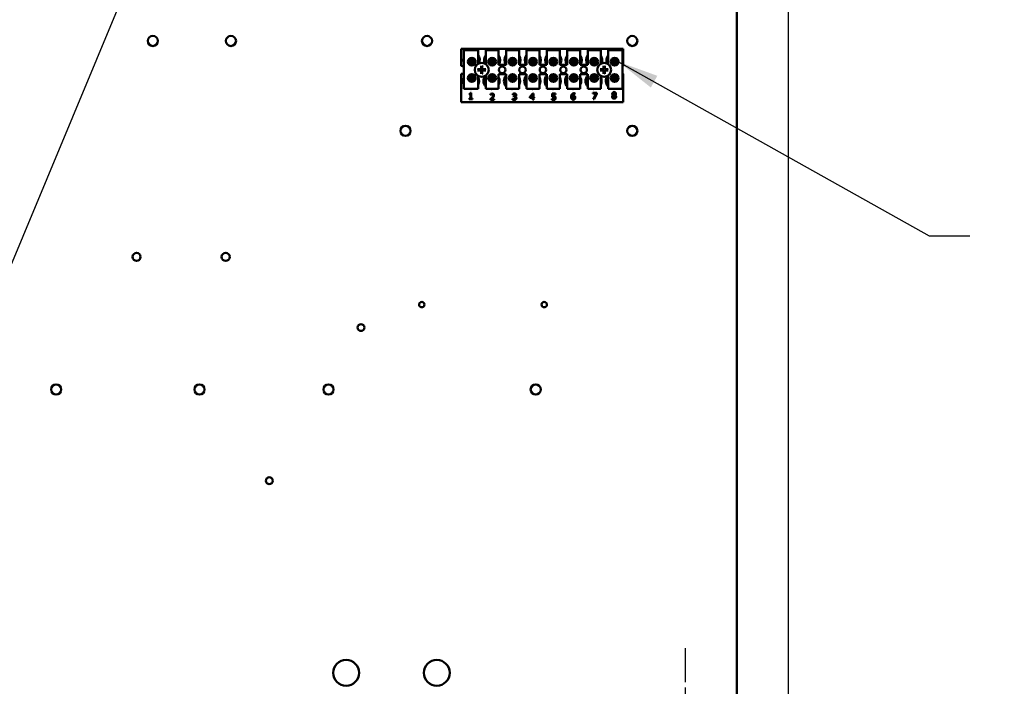
# Model space of a CAD drawing. Units: inches. Extents: x 4 to 172, y 2 to 134.
# Drawn here: x 75 to 94, y 57 to 69 of the extents above; entities that cross this region are included whole.
import ezdxf

# ---------------------------------------------------------------- set-up
doc = ezdxf.new("R2010")
doc.units = ezdxf.units.IN
doc.header["$LTSCALE"] = 8
doc.header["$MEASUREMENT"] = 0
doc.linetypes.add('CHAIN', pattern=[0.7087, 0.4724, -0.0591, 0.1181, -0.0591])
for name, color, linetype, lineweight in [('Center Mark (ANSI)', 7, 'Continuous', 25), ('Dimension (ANSI)', 7, 'Continuous', 25), ('Symbol (ANSI)', 7, 'Continuous', 25), ('Visible (ANSI)', 7, 'Continuous', 50)]:
    doc.layers.add(name, color=color, linetype=linetype, lineweight=lineweight)
doc.styles.add('Note Text (ANSI)', font='tahoma.ttf')
doc.dimstyles.new('Default (ANSI)', dxfattribs={"dimscale": 8, "dimtxt": 0.12, "dimasz": 0.098425, "dimexe": 0.125, "dimexo": 0.0625, "dimgap": 0.031496, "dimtad": 0, "dimtih": 1, "dimtoh": 1, "dimrnd": 1e-08, "dimzin": 0, "dimdsep": 46, "dimtxsty": 'Note Text (ANSI)', "dimcen": 0.09, "dimdle": 0.393701, "dimclrd": 256, "dimclre": 256, "dimclrt": 256, "dimadec": 0, "dimazin": 1, "dimtfac": 1, "dimtofl": 0, "dimtmove": 0, "dimatfit": 3, "dimfxl": 1, "dimtolj": 1, "dimtzin": 4, "dimlwd": -1, "dimlwe": -1, "dimarcsym": 0})
doc.dimstyles.new('Default (ANSI)$7', dxfattribs={"dimscale": 8, "dimtxt": 0.12, "dimasz": 0.098425, "dimexe": 0.125, "dimexo": 0.0625, "dimgap": 0.031496, "dimtad": 0, "dimtih": 1, "dimtoh": 1, "dimrnd": 1e-08, "dimzin": 0, "dimdsep": 46, "dimtxsty": 'Note Text (ANSI)', "dimcen": 0.09, "dimdle": 0.393701, "dimclrd": 256, "dimclre": 256, "dimclrt": 256, "dimadec": 0, "dimazin": 1, "dimtfac": 1, "dimtofl": 0, "dimtmove": 0, "dimatfit": 3, "dimfxl": 1, "dimtolj": 1, "dimtzin": 4, "dimlwd": -1, "dimlwe": -1, "dimarcsym": 0})

# ---------------------------------------------------------------- blocks, each defined once
blk = doc.blocks.new('*D41')
at = {"layer": 'Defpoints', "color": 0, "transparency": 16777216}
for p in [(90.057, 83.173), (43.867, 50.156), (90.057, 48.395)]:
    blk.add_point(p, dxfattribs=at)
at = {"layer": 'Dimension (ANSI)', "transparency": 16777216}
for p, q in [((43.867, 50.656), (43.867, 84.173)), ((90.057, 48.895), (90.057, 84.173)), ((44.654, 83.173), (59.44, 83.173)), ((89.269, 83.173), (63.147, 83.173))]:
    blk.add_line(p, q, dxfattribs=at)
for points in [[(44.654, 83.304), (44.654, 83.042), (43.867, 83.173)], [(89.269, 83.304), (89.269, 83.042), (90.057, 83.173)]]:
    blk.add_solid(points, dxfattribs=at)
at = {"layer": 'Dimension (ANSI)', "transparency": 16777216, "insert": (59.692, 83.673), "char_height": 0.96, "attachment_point": 1, "style": 'Note Text (ANSI)'}
blk.add_mtext('\\A1;46.19', dxfattribs=at)

msp = doc.modelspace()

# ---------------------------------------------------------------- linework, layer by layer
at = {"layer": 'Center Mark (ANSI)', "linetype": 'CHAIN', "ltscale": 0.173502}
msp.add_line((88.057, 57.252), (88.057, 54.752), dxfattribs=at)
at = {"layer": 'Visible (ANSI)'}
for p, q in [((89.057, 49.17), (89.057, 77.834)), ((83.736, 68.821), (86.861, 68.821)), ((83.736, 68.494), (83.736, 68.821)), ((83.783, 68.797), (84.063, 68.797)), ((83.783, 68.047), (83.783, 68.797)), ((84.063, 68.797), (84.063, 68.533)), ((84.207, 68.797), (84.457, 68.797)), ((84.207, 68.527), (84.207, 68.797)), ((84.457, 68.797), (84.457, 68.512)), ((84.601, 68.797), (84.851, 68.797)), ((84.601, 68.512), (84.601, 68.797)), ((84.851, 68.797), (84.851, 68.512)), ((84.995, 68.797), (85.245, 68.797)), ((84.995, 68.512), (84.995, 68.797)), ((85.245, 68.797), (85.245, 68.512)), ((85.389, 68.797), (85.639, 68.797)), ((85.389, 68.512), (85.389, 68.797)), ((85.639, 68.797), (85.639, 68.512)), ((85.783, 68.797), (86.033, 68.797)), ((85.783, 68.512), (85.783, 68.797)), ((86.033, 68.797), (86.033, 68.512)), ((86.177, 68.797), (86.427, 68.797)), ((86.177, 68.512), (86.177, 68.797)), ((86.427, 68.797), (86.427, 68.533)), ((86.571, 68.797), (86.851, 68.797)), ((86.571, 68.527), (86.571, 68.797)), ((86.851, 68.797), (86.851, 68.047)), ((86.861, 68.821), (86.861, 68.49)), ((83.886, 68.603), (83.886, 68.542)), ((83.933, 68.523), (83.933, 68.623)), ((83.943, 68.623), (83.943, 68.523)), ((83.99, 68.542), (83.99, 68.603)), ((84.28, 68.603), (84.28, 68.542)), ((84.327, 68.523), (84.327, 68.623)), ((84.337, 68.623), (84.337, 68.523)), ((84.384, 68.542), (84.384, 68.603)), ((84.457, 68.512), (84.601, 68.512)), ((84.674, 68.603), (84.674, 68.542)), ((84.721, 68.523), (84.721, 68.623)), ((84.731, 68.623), (84.731, 68.523)), ((84.778, 68.542), (84.778, 68.603)), ((84.851, 68.512), (84.995, 68.512)), ((85.068, 68.603), (85.068, 68.542)), ((85.115, 68.523), (85.115, 68.623)), ((85.125, 68.623), (85.125, 68.523)), ((85.172, 68.542), (85.172, 68.603)), ((85.245, 68.512), (85.389, 68.512)), ((85.462, 68.603), (85.462, 68.542)), ((85.509, 68.523), (85.509, 68.623)), ((85.519, 68.623), (85.519, 68.523)), ((85.566, 68.542), (85.566, 68.603)), ((85.639, 68.512), (85.783, 68.512)), ((85.856, 68.603), (85.856, 68.542)), ((85.903, 68.523), (85.903, 68.623)), ((85.913, 68.623), (85.913, 68.523)), ((85.96, 68.542), (85.96, 68.603)), ((86.033, 68.512), (86.177, 68.512)), ((86.25, 68.603), (86.25, 68.542)), ((86.297, 68.523), (86.297, 68.623)), ((86.307, 68.623), (86.307, 68.523)), ((86.354, 68.542), (86.354, 68.603)), ((86.644, 68.603), (86.644, 68.542)), ((86.691, 68.523), (86.691, 68.623)), ((86.701, 68.623), (86.701, 68.523)), ((86.748, 68.542), (86.748, 68.603)), ((83.736, 67.791), (83.736, 68.337)), ((83.886, 68.29), (83.886, 68.229)), ((83.933, 68.209), (83.933, 68.309)), ((83.943, 68.309), (83.943, 68.209)), ((83.99, 68.229), (83.99, 68.29)), ((84.063, 68.299), (84.063, 68.047)), ((84.207, 68.047), (84.207, 68.305)), ((84.28, 68.29), (84.28, 68.229)), ((84.327, 68.209), (84.327, 68.309)), ((84.337, 68.309), (84.337, 68.209)), ((84.384, 68.229), (84.384, 68.29)), ((84.457, 68.332), (84.457, 68.047)), ((84.601, 68.332), (84.457, 68.332)), ((84.601, 68.047), (84.601, 68.332)), ((84.674, 68.29), (84.674, 68.229)), ((84.721, 68.209), (84.721, 68.309)), ((84.731, 68.309), (84.731, 68.209)), ((84.778, 68.229), (84.778, 68.29)), ((84.851, 68.332), (84.851, 68.047)), ((84.995, 68.332), (84.851, 68.332)), ((84.995, 68.047), (84.995, 68.332)), ((85.068, 68.29), (85.068, 68.229)), ((85.115, 68.209), (85.115, 68.309)), ((85.125, 68.309), (85.125, 68.209)), ((85.172, 68.229), (85.172, 68.29)), ((85.245, 68.332), (85.245, 68.047)), ((85.389, 68.332), (85.245, 68.332)), ((85.389, 68.047), (85.389, 68.332)), ((85.462, 68.29), (85.462, 68.229)), ((85.509, 68.209), (85.509, 68.309)), ((85.519, 68.309), (85.519, 68.209)), ((85.566, 68.229), (85.566, 68.29)), ((85.639, 68.332), (85.639, 68.047)), ((85.783, 68.332), (85.639, 68.332)), ((85.783, 68.047), (85.783, 68.332)), ((85.856, 68.29), (85.856, 68.229)), ((85.903, 68.209), (85.903, 68.309)), ((85.913, 68.309), (85.913, 68.209)), ((85.96, 68.229), (85.96, 68.29)), ((86.033, 68.332), (86.033, 68.047)), ((86.177, 68.332), (86.033, 68.332)), ((86.177, 68.047), (86.177, 68.332)), ((86.25, 68.29), (86.25, 68.229)), ((86.297, 68.209), (86.297, 68.309)), ((86.307, 68.309), (86.307, 68.209)), ((86.354, 68.229), (86.354, 68.29)), ((86.427, 68.299), (86.427, 68.047)), ((86.571, 68.047), (86.571, 68.305)), ((86.644, 68.29), (86.644, 68.229)), ((86.691, 68.209), (86.691, 68.309)), ((86.701, 68.309), (86.701, 68.209)), ((86.748, 68.229), (86.748, 68.29)), ((86.861, 68.342), (86.861, 67.791)), ((84.063, 68.047), (83.783, 68.047)), ((83.89, 67.944), (83.89, 67.955)), ((83.912, 67.944), (83.89, 67.944)), ((83.912, 67.863), (83.912, 67.944)), ((83.915, 67.972), (83.928, 67.972)), ((83.928, 67.972), (83.928, 67.863)), ((84.457, 68.047), (84.207, 68.047)), ((84.301, 67.933), (84.301, 67.95)), ((84.302, 67.933), (84.301, 67.933)), ((84.851, 68.047), (84.601, 68.047)), ((84.729, 67.934), (84.729, 67.951)), ((84.73, 67.934), (84.729, 67.934)), ((84.751, 67.908), (84.756, 67.908)), ((84.751, 67.895), (84.751, 67.908)), ((84.757, 67.895), (84.751, 67.895)), ((84.775, 67.903), (84.775, 67.902)), ((85.245, 68.047), (84.995, 68.047)), ((85.062, 67.895), (85.116, 67.957)), ((85.062, 67.878), (85.062, 67.895)), ((85.115, 67.878), (85.062, 67.878)), ((85.115, 67.938), (85.075, 67.891)), ((85.075, 67.891), (85.115, 67.891)), ((85.115, 67.891), (85.115, 67.938)), ((85.115, 67.837), (85.115, 67.878)), ((85.116, 67.957), (85.131, 67.957)), ((85.131, 67.957), (85.131, 67.891)), ((85.131, 67.891), (85.145, 67.891)), ((85.145, 67.878), (85.131, 67.878)), ((85.131, 67.878), (85.131, 67.837)), ((85.145, 67.891), (85.145, 67.878)), ((85.639, 68.047), (85.389, 68.047)), ((85.491, 67.895), (85.491, 67.957)), ((85.491, 67.957), (85.557, 67.957)), ((85.557, 67.943), (85.507, 67.943)), ((85.507, 67.943), (85.507, 67.911)), ((85.557, 67.957), (85.557, 67.943)), ((86.033, 68.047), (85.783, 68.047)), ((85.925, 67.947), (85.924, 67.947)), ((85.925, 67.963), (85.925, 67.947)), ((86.427, 68.047), (86.177, 68.047)), ((86.276, 67.957), (86.276, 67.972)), ((86.276, 67.972), (86.352, 67.972)), ((86.338, 67.957), (86.276, 67.957)), ((86.283, 67.852), (86.338, 67.957)), ((86.352, 67.954), (86.3, 67.852)), ((86.352, 67.972), (86.352, 67.954)), ((86.851, 68.047), (86.571, 68.047)), ((86.668, 67.927), (86.668, 67.928)), ((86.705, 67.927), (86.705, 67.927)), ((86.861, 67.791), (83.736, 67.791)), ((83.89, 67.863), (83.912, 67.863)), ((83.89, 67.851), (83.89, 67.863)), ((83.949, 67.851), (83.89, 67.851)), ((83.928, 67.863), (83.949, 67.863)), ((83.949, 67.863), (83.949, 67.851)), ((84.298, 67.835), (84.298, 67.852)), ((84.372, 67.835), (84.298, 67.835)), ((84.313, 67.849), (84.372, 67.849)), ((84.372, 67.849), (84.372, 67.835)), ((84.726, 67.841), (84.726, 67.858)), ((84.726, 67.858), (84.727, 67.858)), ((85.131, 67.837), (85.115, 67.837)), ((85.486, 67.841), (85.486, 67.858)), ((85.486, 67.858), (85.488, 67.858)), ((86.3, 67.852), (86.283, 67.852))]:
    msp.add_line(p, q, dxfattribs=at)
for centre, radius in [((77.778, 68.974), 0.098), ((79.288, 68.974), 0.098), ((83.074, 68.974), 0.098), ((87.038, 68.974), 0.098), ((83.938, 68.573), 0.075), ((84.332, 68.573), 0.075), ((84.726, 68.573), 0.075), ((85.12, 68.573), 0.075), ((85.514, 68.573), 0.075), ((85.908, 68.573), 0.075), ((86.302, 68.573), 0.075), ((86.696, 68.573), 0.075), ((83.938, 68.573), 0.0605), ((84.13, 68.416), 0.135), ((84.332, 68.573), 0.0605), ((84.524, 68.416), 0.0625), ((84.726, 68.573), 0.0605), ((84.918, 68.416), 0.0625), ((85.12, 68.573), 0.0605), ((85.312, 68.416), 0.0625), ((85.514, 68.573), 0.0605), ((85.706, 68.416), 0.0625), ((85.908, 68.573), 0.0605), ((86.1, 68.416), 0.0625), ((86.302, 68.573), 0.0605), ((86.494, 68.416), 0.135), ((86.696, 68.573), 0.0605), ((83.938, 68.259), 0.075), ((83.938, 68.259), 0.0605), ((84.332, 68.259), 0.075), ((84.332, 68.259), 0.0605), ((84.726, 68.259), 0.075), ((84.726, 68.259), 0.0605), ((85.12, 68.259), 0.075), ((85.12, 68.259), 0.0605), ((85.514, 68.259), 0.075), ((85.514, 68.259), 0.0605), ((85.908, 68.259), 0.075), ((85.908, 68.259), 0.0605), ((86.302, 68.259), 0.075), ((86.302, 68.259), 0.0605), ((86.696, 68.259), 0.075), ((86.696, 68.259), 0.0605), ((82.658, 67.24), 0.098), ((87.038, 67.24), 0.098), ((77.466, 64.807), 0.078), ((79.186, 64.807), 0.078), ((82.973, 63.885), 0.052), ((85.337, 63.885), 0.052), ((81.799, 63.442), 0.065), ((75.912, 62.248), 0.098), ((78.68, 62.248), 0.098), ((81.172, 62.248), 0.098), ((85.172, 62.248), 0.098), ((80.029, 60.487), 0.065), ((81.512, 56.779), 0.25), ((83.262, 56.779), 0.25)]:
    msp.add_circle(centre, radius, dxfattribs=at)
for centre, radius, start, end in [((83.936, 68.603), 0.156, 167.6545, 192.3455), ((83.936, 68.603), 0.156, 336.7028, 35.4004), ((84.33, 68.603), 0.156, 141.7092, 204.6093), ((84.33, 68.603), 0.156, 324.5996, 35.4004), ((84.724, 68.603), 0.156, 141.7092, 215.6389), ((84.724, 68.603), 0.156, 324.5996, 35.4004), ((85.118, 68.603), 0.156, 141.7092, 215.6389), ((85.118, 68.603), 0.156, 324.5996, 35.4004), ((85.512, 68.603), 0.156, 141.7092, 215.6389), ((85.512, 68.603), 0.156, 324.5996, 35.4004), ((85.906, 68.603), 0.156, 141.7092, 215.6389), ((85.906, 68.603), 0.156, 324.5996, 35.4004), ((86.3, 68.603), 0.156, 141.7092, 215.6389), ((86.3, 68.603), 0.156, 336.7028, 35.4004), ((86.694, 68.603), 0.156, 141.7092, 204.6093), ((83.736, 68.416), 0.0785, 52.8859, 90), ((83.938, 68.573), 0.05, 95.4833, 264.5167), ((83.938, 68.573), 0.05, 84.5167, 95.4833), ((83.938, 68.573), 0.05, 264.5167, 275.4833), ((83.938, 68.573), 0.05, 275.4833, 84.5167), ((84.13, 68.416), 0.0512, 82.3836, 97.6164), ((84.332, 68.573), 0.05, 95.4833, 264.5167), ((84.332, 68.573), 0.05, 84.5167, 95.4833), ((84.332, 68.573), 0.05, 264.5167, 275.4833), ((84.332, 68.573), 0.05, 275.4833, 84.5167), ((84.726, 68.573), 0.05, 95.4833, 264.5167), ((84.726, 68.573), 0.05, 84.5167, 95.4833), ((84.726, 68.573), 0.05, 264.5167, 275.4833), ((84.726, 68.573), 0.05, 275.4833, 84.5167), ((85.12, 68.573), 0.05, 95.4833, 264.5167), ((85.12, 68.573), 0.05, 84.5167, 95.4833), ((85.12, 68.573), 0.05, 264.5167, 275.4833), ((85.12, 68.573), 0.05, 275.4833, 84.5167), ((85.514, 68.573), 0.05, 95.4833, 264.5167), ((85.514, 68.573), 0.05, 84.5167, 95.4833), ((85.514, 68.573), 0.05, 264.5167, 275.4833), ((85.514, 68.573), 0.05, 275.4833, 84.5167), ((85.908, 68.573), 0.05, 95.4833, 264.5167), ((85.908, 68.573), 0.05, 84.5167, 95.4833), ((85.908, 68.573), 0.05, 264.5167, 275.4833), ((85.908, 68.573), 0.05, 275.4833, 84.5167), ((86.302, 68.573), 0.05, 95.4833, 264.5167), ((86.302, 68.573), 0.05, 84.5167, 95.4833), ((86.302, 68.573), 0.05, 264.5167, 275.4833), ((86.302, 68.573), 0.05, 275.4833, 84.5167), ((86.494, 68.416), 0.0512, 82.3836, 97.6164), ((86.696, 68.573), 0.05, 95.4833, 264.5167), ((86.696, 68.573), 0.05, 84.5167, 95.4833), ((86.696, 68.573), 0.05, 264.5167, 275.4833), ((86.696, 68.573), 0.05, 275.4833, 84.5167), ((86.888, 68.416), 0.0785, 110.1195, 117.8237), ((83.736, 68.416), 0.0785, 270, 307.1141), ((83.926, 68.201), 0.156, 155.9059, 204.0941), ((83.938, 68.259), 0.05, 95.4833, 264.5167), ((83.938, 68.259), 0.05, 84.5167, 95.4833), ((83.938, 68.259), 0.05, 275.4833, 84.5167), ((83.926, 68.201), 0.156, 331.5369, 28.4631), ((84.13, 68.416), 0.0512, 172.3836, 187.6164), ((84.13, 68.416), 0.0512, 262.3836, 277.6164), ((84.32, 68.201), 0.156, 140.652, 223.8731), ((84.13, 68.416), 0.0512, 352.3836, 7.6164), ((84.332, 68.259), 0.05, 95.4833, 264.5167), ((84.332, 68.259), 0.05, 84.5167, 95.4833), ((84.332, 68.259), 0.05, 275.4833, 84.5167), ((84.32, 68.201), 0.156, 331.5369, 28.4631), ((84.714, 68.201), 0.156, 136.1269, 223.8731), ((84.726, 68.259), 0.05, 95.4833, 264.5167), ((84.726, 68.259), 0.05, 84.5167, 95.4833), ((84.726, 68.259), 0.05, 275.4833, 84.5167), ((84.714, 68.201), 0.156, 331.5369, 28.4631), ((85.108, 68.201), 0.156, 136.1269, 223.8731), ((85.12, 68.259), 0.05, 95.4833, 264.5167), ((85.12, 68.259), 0.05, 84.5167, 95.4833), ((85.12, 68.259), 0.05, 275.4833, 84.5167), ((85.108, 68.201), 0.156, 331.5369, 28.4631), ((85.502, 68.201), 0.156, 136.1269, 223.8731), ((85.514, 68.259), 0.05, 95.4833, 264.5167), ((85.514, 68.259), 0.05, 84.5167, 95.4833), ((85.514, 68.259), 0.05, 275.4833, 84.5167), ((85.502, 68.201), 0.156, 331.5369, 28.4631), ((85.896, 68.201), 0.156, 136.1269, 223.8731), ((85.908, 68.259), 0.05, 95.4833, 264.5167), ((85.908, 68.259), 0.05, 84.5167, 95.4833), ((85.908, 68.259), 0.05, 275.4833, 84.5167), ((85.896, 68.201), 0.156, 331.5369, 28.4631), ((86.29, 68.201), 0.156, 136.1269, 223.8731), ((86.302, 68.259), 0.05, 95.4833, 264.5167), ((86.302, 68.259), 0.05, 84.5167, 95.4833), ((86.302, 68.259), 0.05, 275.4833, 84.5167), ((86.29, 68.201), 0.156, 331.5369, 28.4631), ((86.494, 68.416), 0.0512, 172.3836, 187.6164), ((86.494, 68.416), 0.0512, 262.3836, 277.6164), ((86.684, 68.201), 0.156, 140.652, 223.8731), ((86.494, 68.416), 0.0512, 352.3836, 7.6164), ((86.696, 68.259), 0.05, 95.4833, 264.5167), ((86.696, 68.259), 0.05, 84.5167, 95.4833), ((86.696, 68.259), 0.05, 275.4833, 84.5167), ((86.888, 68.416), 0.0785, 242.1763, 249.8805), ((83.938, 68.259), 0.05, 264.5167, 275.4833), ((84.332, 68.259), 0.05, 264.5167, 275.4833), ((84.726, 68.259), 0.05, 264.5167, 275.4833), ((85.12, 68.259), 0.05, 264.5167, 275.4833), ((85.514, 68.259), 0.05, 264.5167, 275.4833), ((85.908, 68.259), 0.05, 264.5167, 275.4833), ((86.302, 68.259), 0.05, 264.5167, 275.4833), ((86.696, 68.259), 0.05, 264.5167, 275.4833), ((83.926, 68.201), 0.156, 260.3583, 279.6417), ((84.32, 68.201), 0.156, 260.3583, 279.6417), ((84.714, 68.201), 0.156, 260.3583, 279.6417), ((85.108, 68.201), 0.156, 260.3583, 279.6417), ((85.502, 68.201), 0.156, 260.3583, 279.6417), ((85.896, 68.201), 0.156, 260.3583, 279.6417), ((86.29, 68.201), 0.156, 260.3583, 279.6417), ((86.684, 68.201), 0.156, 260.3583, 279.6417)]:
    msp.add_arc(centre, radius, start, end, dxfattribs=at)
for centre, major_axis, start_param, end_param in [((84.135, 68.416), (0.009, -0.175), 4.242952, 4.480279), ((84.124, 68.416), (0.009, 0.175), 4.944499, 5.181826), ((86.499, 68.416), (0.009, -0.175), 4.242952, 4.480279), ((86.488, 68.416), (0.009, 0.175), 4.944499, 5.181826), ((84.129, 68.41), (-0.175, 0.009), 4.944499, 5.181826), ((84.129, 68.422), (0.175, 0.009), 4.242952, 4.480279), ((84.135, 68.416), (-0.009, -0.175), 4.944499, 5.181826), ((84.124, 68.416), (-0.009, 0.175), 4.242952, 4.480279), ((84.13, 68.41), (-0.175, -0.009), 4.242952, 4.480279), ((84.13, 68.422), (0.175, -0.009), 4.944499, 5.181826), ((86.493, 68.41), (-0.175, 0.009), 4.944499, 5.181826), ((86.493, 68.422), (0.175, 0.009), 4.242952, 4.480279), ((86.499, 68.416), (-0.009, -0.175), 4.944499, 5.181826), ((86.488, 68.416), (-0.009, 0.175), 4.242952, 4.480279), ((86.494, 68.41), (-0.175, -0.009), 4.242952, 4.480279), ((86.494, 68.422), (0.175, -0.009), 4.944499, 5.181826)]:
    msp.add_ellipse(centre, major_axis=major_axis, ratio=0.087156, start_param=start_param, end_param=end_param, dxfattribs=at)
for points, knots in [([(84.118, 68.456), (84.118, 68.452), (84.118, 68.449), (84.115, 68.442), (84.114, 68.439), (84.109, 68.434), (84.106, 68.432), (84.1, 68.428), (84.096, 68.428), (84.092, 68.427), (84.091, 68.427), (84.09, 68.427)], [0, 0, 0, 0, 0.0260573, 0.0260573, 0.0521146, 0.0521146, 0.0779973, 0.0779973, 0.1038801, 0.1038801, 0.1111266, 0.1111266, 0.1111266, 0.1111266]), ([(84.124, 68.456), (84.124, 68.452), (84.124, 68.447), (84.122, 68.441), (84.121, 68.439), (84.118, 68.434), (84.117, 68.432), (84.113, 68.429), (84.111, 68.427), (84.107, 68.425), (84.105, 68.424), (84.098, 68.422), (84.094, 68.421), (84.09, 68.422)], [0.3725423, 0.3725423, 0.3725423, 0.3725423, 0.4082549, 0.4082549, 0.4280922, 0.4280922, 0.4479295, 0.4479295, 0.4677669, 0.4677669, 0.4876042, 0.4876042, 0.5233168, 0.5233168, 0.5233168, 0.5233168]), ([(84.118, 68.487), (84.118, 68.487), (84.118, 68.488), (84.118, 68.489), (84.118, 68.489), (84.118, 68.491), (84.118, 68.491), (84.118, 68.493), (84.118, 68.494), (84.118, 68.494), (84.118, 68.495), (84.118, 68.495)], [0.04855252, 0.04855252, 0.04855252, 0.04855252, 0.05284999, 0.05284999, 0.05811668, 0.05811668, 0.06341303, 0.06341303, 0.06871378, 0.06871378, 0.06981434, 0.06981434, 0.06981434, 0.06981434]), ([(84.17, 68.422), (84.166, 68.421), (84.161, 68.422), (84.155, 68.424), (84.152, 68.425), (84.148, 68.427), (84.146, 68.429), (84.142, 68.432), (84.141, 68.434), (84.138, 68.439), (84.137, 68.441), (84.135, 68.447), (84.135, 68.452), (84.135, 68.456)], [0.3725423, 0.3725423, 0.3725423, 0.3725423, 0.4082549, 0.4082549, 0.4280922, 0.4280922, 0.4479295, 0.4479295, 0.4677669, 0.4677669, 0.4876042, 0.4876042, 0.5233168, 0.5233168, 0.5233168, 0.5233168]), ([(84.142, 68.495), (84.142, 68.495), (84.142, 68.494), (84.142, 68.494), (84.142, 68.493), (84.142, 68.491), (84.142, 68.491), (84.142, 68.489), (84.141, 68.489), (84.141, 68.488), (84.141, 68.487), (84.141, 68.487)], [0.01481468, 0.01481468, 0.01481468, 0.01481468, 0.01591524, 0.01591524, 0.02121599, 0.02121599, 0.02651234, 0.02651234, 0.03177903, 0.03177903, 0.0360765, 0.0360765, 0.0360765, 0.0360765]), ([(84.17, 68.427), (84.166, 68.427), (84.163, 68.428), (84.156, 68.43), (84.153, 68.432), (84.148, 68.437), (84.145, 68.44), (84.142, 68.446), (84.141, 68.45), (84.141, 68.454), (84.141, 68.455), (84.141, 68.456)], [0, 0, 0, 0, 0.0260573, 0.0260573, 0.0521146, 0.0521146, 0.0779973, 0.0779973, 0.1038801, 0.1038801, 0.1111266, 0.1111266, 0.1111266, 0.1111266]), ([(86.482, 68.456), (86.482, 68.452), (86.482, 68.449), (86.479, 68.442), (86.478, 68.439), (86.473, 68.434), (86.47, 68.432), (86.464, 68.428), (86.46, 68.428), (86.456, 68.427), (86.455, 68.427), (86.454, 68.427)], [0, 0, 0, 0, 0.0260573, 0.0260573, 0.0521146, 0.0521146, 0.0779973, 0.0779973, 0.1038801, 0.1038801, 0.1111266, 0.1111266, 0.1111266, 0.1111266]), ([(86.488, 68.456), (86.488, 68.452), (86.488, 68.447), (86.486, 68.441), (86.485, 68.439), (86.482, 68.434), (86.481, 68.432), (86.477, 68.429), (86.475, 68.427), (86.471, 68.425), (86.469, 68.424), (86.462, 68.422), (86.458, 68.421), (86.454, 68.422)], [0.3725423, 0.3725423, 0.3725423, 0.3725423, 0.4082549, 0.4082549, 0.4280922, 0.4280922, 0.4479295, 0.4479295, 0.4677669, 0.4677669, 0.4876042, 0.4876042, 0.5233168, 0.5233168, 0.5233168, 0.5233168]), ([(86.482, 68.487), (86.482, 68.487), (86.482, 68.488), (86.482, 68.489), (86.482, 68.489), (86.482, 68.491), (86.482, 68.491), (86.482, 68.493), (86.482, 68.494), (86.482, 68.494), (86.482, 68.495), (86.482, 68.495)], [0.04855252, 0.04855252, 0.04855252, 0.04855252, 0.05284999, 0.05284999, 0.05811668, 0.05811668, 0.06341303, 0.06341303, 0.06871378, 0.06871378, 0.06981434, 0.06981434, 0.06981434, 0.06981434]), ([(86.534, 68.422), (86.53, 68.421), (86.525, 68.422), (86.519, 68.424), (86.516, 68.425), (86.512, 68.427), (86.51, 68.429), (86.506, 68.432), (86.505, 68.434), (86.502, 68.439), (86.501, 68.441), (86.499, 68.447), (86.499, 68.452), (86.499, 68.456)], [0.3725423, 0.3725423, 0.3725423, 0.3725423, 0.4082549, 0.4082549, 0.4280922, 0.4280922, 0.4479295, 0.4479295, 0.4677669, 0.4677669, 0.4876042, 0.4876042, 0.5233168, 0.5233168, 0.5233168, 0.5233168]), ([(86.506, 68.495), (86.506, 68.495), (86.506, 68.494), (86.506, 68.494), (86.506, 68.493), (86.506, 68.491), (86.506, 68.491), (86.506, 68.489), (86.505, 68.489), (86.505, 68.488), (86.505, 68.487), (86.505, 68.487)], [0.01481468, 0.01481468, 0.01481468, 0.01481468, 0.01591524, 0.01591524, 0.02121599, 0.02121599, 0.02651234, 0.02651234, 0.03177903, 0.03177903, 0.0360765, 0.0360765, 0.0360765, 0.0360765]), ([(86.534, 68.427), (86.53, 68.427), (86.527, 68.428), (86.52, 68.43), (86.517, 68.432), (86.512, 68.437), (86.509, 68.44), (86.506, 68.446), (86.505, 68.45), (86.505, 68.454), (86.505, 68.455), (86.505, 68.456)], [0, 0, 0, 0, 0.0260573, 0.0260573, 0.0521146, 0.0521146, 0.0779973, 0.0779973, 0.1038801, 0.1038801, 0.1111266, 0.1111266, 0.1111266, 0.1111266]), ([(84.051, 68.428), (84.051, 68.428), (84.051, 68.428), (84.052, 68.428), (84.053, 68.428), (84.054, 68.428), (84.055, 68.428), (84.056, 68.428), (84.057, 68.428), (84.058, 68.428), (84.058, 68.428), (84.058, 68.427)], [0.01481468, 0.01481468, 0.01481468, 0.01481468, 0.01591524, 0.01591524, 0.02121599, 0.02121599, 0.02651234, 0.02651234, 0.03177903, 0.03177903, 0.0360765, 0.0360765, 0.0360765, 0.0360765]), ([(84.058, 68.404), (84.058, 68.404), (84.058, 68.404), (84.057, 68.404), (84.056, 68.404), (84.055, 68.404), (84.054, 68.404), (84.053, 68.404), (84.052, 68.404), (84.051, 68.404), (84.051, 68.404), (84.051, 68.404)], [0.04855252, 0.04855252, 0.04855252, 0.04855252, 0.05284999, 0.05284999, 0.05811668, 0.05811668, 0.06341303, 0.06341303, 0.06871378, 0.06871378, 0.06981434, 0.06981434, 0.06981434, 0.06981434]), ([(84.09, 68.41), (84.094, 68.411), (84.098, 68.41), (84.105, 68.408), (84.107, 68.407), (84.111, 68.405), (84.113, 68.403), (84.117, 68.399), (84.118, 68.397), (84.121, 68.393), (84.122, 68.391), (84.124, 68.384), (84.124, 68.38), (84.124, 68.376)], [0.3725423, 0.3725423, 0.3725423, 0.3725423, 0.4082549, 0.4082549, 0.4280922, 0.4280922, 0.4479295, 0.4479295, 0.4677669, 0.4677669, 0.4876042, 0.4876042, 0.5233168, 0.5233168, 0.5233168, 0.5233168]), ([(84.09, 68.405), (84.093, 68.405), (84.097, 68.404), (84.104, 68.402), (84.107, 68.4), (84.112, 68.395), (84.114, 68.392), (84.117, 68.386), (84.118, 68.382), (84.118, 68.378), (84.118, 68.377), (84.118, 68.376)], [0, 0, 0, 0, 0.0260573, 0.0260573, 0.0521146, 0.0521146, 0.0779973, 0.0779973, 0.1038801, 0.1038801, 0.1111266, 0.1111266, 0.1111266, 0.1111266]), ([(84.118, 68.337), (84.118, 68.337), (84.118, 68.337), (84.118, 68.338), (84.118, 68.339), (84.118, 68.34), (84.118, 68.341), (84.118, 68.342), (84.118, 68.343), (84.118, 68.344), (84.118, 68.344), (84.118, 68.345)], [0.01481468, 0.01481468, 0.01481468, 0.01481468, 0.01591524, 0.01591524, 0.02121599, 0.02121599, 0.02651234, 0.02651234, 0.03177903, 0.03177903, 0.0360765, 0.0360765, 0.0360765, 0.0360765]), ([(84.135, 68.376), (84.135, 68.38), (84.135, 68.384), (84.137, 68.391), (84.138, 68.393), (84.141, 68.397), (84.142, 68.399), (84.146, 68.403), (84.148, 68.405), (84.152, 68.407), (84.155, 68.408), (84.161, 68.41), (84.166, 68.411), (84.17, 68.41)], [0.3725423, 0.3725423, 0.3725423, 0.3725423, 0.4082549, 0.4082549, 0.4280922, 0.4280922, 0.4479295, 0.4479295, 0.4677669, 0.4677669, 0.4876042, 0.4876042, 0.5233168, 0.5233168, 0.5233168, 0.5233168]), ([(84.141, 68.376), (84.141, 68.379), (84.141, 68.383), (84.144, 68.39), (84.146, 68.393), (84.15, 68.398), (84.153, 68.4), (84.16, 68.403), (84.163, 68.404), (84.168, 68.405), (84.169, 68.405), (84.17, 68.405)], [0, 0, 0, 0, 0.0260573, 0.0260573, 0.0521146, 0.0521146, 0.0779973, 0.0779973, 0.1038801, 0.1038801, 0.1111266, 0.1111266, 0.1111266, 0.1111266]), ([(84.141, 68.345), (84.141, 68.344), (84.141, 68.344), (84.141, 68.343), (84.142, 68.342), (84.142, 68.341), (84.142, 68.34), (84.142, 68.339), (84.142, 68.338), (84.142, 68.337), (84.142, 68.337), (84.142, 68.337)], [0.04855252, 0.04855252, 0.04855252, 0.04855252, 0.05284999, 0.05284999, 0.05811668, 0.05811668, 0.06341303, 0.06341303, 0.06871378, 0.06871378, 0.06981434, 0.06981434, 0.06981434, 0.06981434]), ([(84.201, 68.427), (84.201, 68.428), (84.202, 68.428), (84.202, 68.428), (84.203, 68.428), (84.204, 68.428), (84.205, 68.428), (84.207, 68.428), (84.207, 68.428), (84.208, 68.428), (84.208, 68.428), (84.209, 68.428)], [0.04855252, 0.04855252, 0.04855252, 0.04855252, 0.05284999, 0.05284999, 0.05811668, 0.05811668, 0.06341303, 0.06341303, 0.06871378, 0.06871378, 0.06981434, 0.06981434, 0.06981434, 0.06981434]), ([(84.209, 68.404), (84.208, 68.404), (84.208, 68.404), (84.207, 68.404), (84.207, 68.404), (84.205, 68.404), (84.204, 68.404), (84.203, 68.404), (84.202, 68.404), (84.202, 68.404), (84.201, 68.404), (84.201, 68.404)], [0.01481468, 0.01481468, 0.01481468, 0.01481468, 0.01591524, 0.01591524, 0.02121599, 0.02121599, 0.02651234, 0.02651234, 0.03177903, 0.03177903, 0.0360765, 0.0360765, 0.0360765, 0.0360765]), ([(86.415, 68.428), (86.415, 68.428), (86.415, 68.428), (86.416, 68.428), (86.417, 68.428), (86.418, 68.428), (86.419, 68.428), (86.42, 68.428), (86.421, 68.428), (86.422, 68.428), (86.422, 68.428), (86.422, 68.427)], [0.01481468, 0.01481468, 0.01481468, 0.01481468, 0.01591524, 0.01591524, 0.02121599, 0.02121599, 0.02651234, 0.02651234, 0.03177903, 0.03177903, 0.0360765, 0.0360765, 0.0360765, 0.0360765]), ([(86.422, 68.404), (86.422, 68.404), (86.422, 68.404), (86.421, 68.404), (86.42, 68.404), (86.419, 68.404), (86.418, 68.404), (86.417, 68.404), (86.416, 68.404), (86.415, 68.404), (86.415, 68.404), (86.415, 68.404)], [0.04855252, 0.04855252, 0.04855252, 0.04855252, 0.05284999, 0.05284999, 0.05811668, 0.05811668, 0.06341303, 0.06341303, 0.06871378, 0.06871378, 0.06981434, 0.06981434, 0.06981434, 0.06981434]), ([(86.454, 68.41), (86.458, 68.411), (86.462, 68.41), (86.469, 68.408), (86.471, 68.407), (86.475, 68.405), (86.477, 68.403), (86.481, 68.399), (86.482, 68.397), (86.485, 68.393), (86.486, 68.391), (86.488, 68.384), (86.488, 68.38), (86.488, 68.376)], [0.3725423, 0.3725423, 0.3725423, 0.3725423, 0.4082549, 0.4082549, 0.4280922, 0.4280922, 0.4479295, 0.4479295, 0.4677669, 0.4677669, 0.4876042, 0.4876042, 0.5233168, 0.5233168, 0.5233168, 0.5233168]), ([(86.454, 68.405), (86.457, 68.405), (86.461, 68.404), (86.468, 68.402), (86.471, 68.4), (86.476, 68.395), (86.478, 68.392), (86.481, 68.386), (86.482, 68.382), (86.482, 68.378), (86.482, 68.377), (86.482, 68.376)], [0, 0, 0, 0, 0.0260573, 0.0260573, 0.0521146, 0.0521146, 0.0779973, 0.0779973, 0.1038801, 0.1038801, 0.1111266, 0.1111266, 0.1111266, 0.1111266]), ([(86.482, 68.337), (86.482, 68.337), (86.482, 68.337), (86.482, 68.338), (86.482, 68.339), (86.482, 68.34), (86.482, 68.341), (86.482, 68.342), (86.482, 68.343), (86.482, 68.344), (86.482, 68.344), (86.482, 68.345)], [0.01481468, 0.01481468, 0.01481468, 0.01481468, 0.01591524, 0.01591524, 0.02121599, 0.02121599, 0.02651234, 0.02651234, 0.03177903, 0.03177903, 0.0360765, 0.0360765, 0.0360765, 0.0360765]), ([(86.499, 68.376), (86.499, 68.38), (86.499, 68.384), (86.501, 68.391), (86.502, 68.393), (86.505, 68.397), (86.506, 68.399), (86.51, 68.403), (86.512, 68.405), (86.516, 68.407), (86.519, 68.408), (86.525, 68.41), (86.53, 68.411), (86.534, 68.41)], [0.3725423, 0.3725423, 0.3725423, 0.3725423, 0.4082549, 0.4082549, 0.4280922, 0.4280922, 0.4479295, 0.4479295, 0.4677669, 0.4677669, 0.4876042, 0.4876042, 0.5233168, 0.5233168, 0.5233168, 0.5233168]), ([(86.505, 68.376), (86.505, 68.379), (86.505, 68.383), (86.508, 68.39), (86.51, 68.393), (86.514, 68.398), (86.517, 68.4), (86.524, 68.403), (86.527, 68.404), (86.532, 68.405), (86.533, 68.405), (86.534, 68.405)], [0, 0, 0, 0, 0.0260573, 0.0260573, 0.0521146, 0.0521146, 0.0779973, 0.0779973, 0.1038801, 0.1038801, 0.1111266, 0.1111266, 0.1111266, 0.1111266]), ([(86.505, 68.345), (86.505, 68.344), (86.505, 68.344), (86.505, 68.343), (86.506, 68.342), (86.506, 68.341), (86.506, 68.34), (86.506, 68.339), (86.506, 68.338), (86.506, 68.337), (86.506, 68.337), (86.506, 68.337)], [0.04855252, 0.04855252, 0.04855252, 0.04855252, 0.05284999, 0.05284999, 0.05811668, 0.05811668, 0.06341303, 0.06341303, 0.06871378, 0.06871378, 0.06981434, 0.06981434, 0.06981434, 0.06981434]), ([(86.565, 68.427), (86.565, 68.428), (86.566, 68.428), (86.566, 68.428), (86.567, 68.428), (86.568, 68.428), (86.569, 68.428), (86.571, 68.428), (86.571, 68.428), (86.572, 68.428), (86.572, 68.428), (86.573, 68.428)], [0.04855252, 0.04855252, 0.04855252, 0.04855252, 0.05284999, 0.05284999, 0.05811668, 0.05811668, 0.06341303, 0.06341303, 0.06871378, 0.06871378, 0.06981434, 0.06981434, 0.06981434, 0.06981434]), ([(86.573, 68.404), (86.572, 68.404), (86.572, 68.404), (86.571, 68.404), (86.571, 68.404), (86.569, 68.404), (86.568, 68.404), (86.567, 68.404), (86.566, 68.404), (86.566, 68.404), (86.565, 68.404), (86.565, 68.404)], [0.01481468, 0.01481468, 0.01481468, 0.01481468, 0.01591524, 0.01591524, 0.02121599, 0.02121599, 0.02651234, 0.02651234, 0.03177903, 0.03177903, 0.0360765, 0.0360765, 0.0360765, 0.0360765])]:
    msp.add_open_spline(points, degree=3, knots=knots, dxfattribs=at)
for points, weights in [([(84.118, 68.487), (84.121, 68.475), (84.123, 68.467)], [1.00284065999, 1.0159138541, 1]), ([(84.123, 68.467), (84.123, 68.461), (84.124, 68.456)], [1, 1.1273103555, 1.2534749934]), ([(84.135, 68.456), (84.136, 68.461), (84.136, 68.467)], [1.2534749934, 1.1273103555, 1]), ([(84.136, 68.467), (84.138, 68.475), (84.141, 68.487)], [1, 1.01591385412, 1.00284065999]), ([(86.482, 68.487), (86.485, 68.475), (86.487, 68.467)], [1.00284065999, 1.0159138541, 1]), ([(86.487, 68.467), (86.487, 68.461), (86.488, 68.456)], [1, 1.1273103555, 1.2534749934]), ([(86.499, 68.456), (86.5, 68.461), (86.5, 68.467)], [1.2534749934, 1.1273103555, 1]), ([(86.5, 68.467), (86.502, 68.475), (86.505, 68.487)], [1, 1.01591385412, 1.00284065999]), ([(84.079, 68.423), (84.07, 68.425), (84.058, 68.427)], [1, 1.0159138542, 1.00284066]), ([(84.058, 68.404), (84.07, 68.407), (84.079, 68.409)], [1.00284066001, 1.01591385423, 1]), ([(84.09, 68.422), (84.085, 68.422), (84.079, 68.423)], [1.2534749934, 1.1273103555, 1]), ([(84.079, 68.409), (84.085, 68.41), (84.09, 68.41)], [1, 1.1273103555, 1.2534749934]), ([(84.123, 68.365), (84.121, 68.357), (84.118, 68.345)], [1, 1.01591385418, 1.00284066]), ([(84.124, 68.376), (84.123, 68.371), (84.123, 68.365)], [1.2534749934, 1.1273103555, 1]), ([(84.136, 68.365), (84.136, 68.371), (84.135, 68.376)], [1, 1.1273103555, 1.2534749934]), ([(84.141, 68.345), (84.138, 68.357), (84.136, 68.365)], [1.00284066, 1.01591385419, 1]), ([(84.18, 68.423), (84.175, 68.422), (84.17, 68.422)], [1, 1.1273103555, 1.2534749934]), ([(84.17, 68.41), (84.175, 68.41), (84.18, 68.409)], [1.2534749934, 1.1273103555, 1]), ([(84.201, 68.427), (84.189, 68.425), (84.18, 68.423)], [1.00284066, 1.0159138542, 1]), ([(84.18, 68.409), (84.189, 68.407), (84.201, 68.404)], [1, 1.01591385412, 1.00284065999]), ([(86.443, 68.423), (86.434, 68.425), (86.422, 68.427)], [1, 1.0159138542, 1.00284066]), ([(86.422, 68.404), (86.434, 68.407), (86.443, 68.409)], [1.00284066001, 1.01591385423, 1]), ([(86.454, 68.422), (86.449, 68.422), (86.443, 68.423)], [1.2534749934, 1.1273103555, 1]), ([(86.443, 68.409), (86.449, 68.41), (86.454, 68.41)], [1, 1.1273103555, 1.2534749934]), ([(86.487, 68.365), (86.485, 68.357), (86.482, 68.345)], [1, 1.01591385418, 1.00284066]), ([(86.488, 68.376), (86.487, 68.371), (86.487, 68.365)], [1.2534749934, 1.1273103555, 1]), ([(86.5, 68.365), (86.5, 68.371), (86.499, 68.376)], [1, 1.1273103555, 1.2534749934]), ([(86.505, 68.345), (86.502, 68.357), (86.5, 68.365)], [1.00284066, 1.01591385419, 1]), ([(86.544, 68.423), (86.539, 68.422), (86.534, 68.422)], [1, 1.1273103555, 1.2534749934]), ([(86.534, 68.41), (86.539, 68.41), (86.544, 68.409)], [1.2534749934, 1.1273103555, 1]), ([(86.565, 68.427), (86.553, 68.425), (86.544, 68.423)], [1.00284066, 1.0159138542, 1]), ([(86.544, 68.409), (86.553, 68.407), (86.565, 68.404)], [1, 1.01591385412, 1.00284065999])]:
    msp.add_rational_spline(points, weights, degree=2, dxfattribs=at)
for points in [[(83.89, 67.955), (83.903, 67.955), (83.914, 67.962), (83.915, 67.972)], [(84.298, 67.852), (84.306, 67.859), (84.32, 67.873), (84.327, 67.881)], [(84.301, 67.95), (84.306, 67.952), (84.323, 67.957), (84.331, 67.957)], [(84.313, 67.939), (84.31, 67.938), (84.303, 67.934), (84.302, 67.933)], [(84.33, 67.943), (84.326, 67.943), (84.317, 67.941), (84.313, 67.939)], [(84.345, 67.88), (84.337, 67.871), (84.319, 67.854), (84.313, 67.849)], [(84.327, 67.881), (84.341, 67.896), (84.351, 67.914), (84.351, 67.923)], [(84.345, 67.938), (84.342, 67.941), (84.335, 67.943), (84.33, 67.943)], [(84.331, 67.957), (84.348, 67.957), (84.367, 67.939), (84.367, 67.924)], [(84.351, 67.923), (84.351, 67.928), (84.348, 67.936), (84.345, 67.938)], [(84.361, 67.9), (84.358, 67.895), (84.35, 67.885), (84.345, 67.88)], [(84.367, 67.924), (84.367, 67.917), (84.364, 67.905), (84.361, 67.9)], [(84.729, 67.951), (84.735, 67.954), (84.753, 67.959), (84.761, 67.959)], [(84.742, 67.941), (84.738, 67.939), (84.733, 67.936), (84.73, 67.934)], [(84.759, 67.945), (84.755, 67.945), (84.746, 67.943), (84.742, 67.941)], [(84.756, 67.908), (84.767, 67.908), (84.78, 67.918), (84.78, 67.928)], [(84.776, 67.89), (84.772, 67.893), (84.763, 67.895), (84.757, 67.895)], [(84.774, 67.941), (84.771, 67.943), (84.764, 67.945), (84.759, 67.945)], [(84.761, 67.959), (84.769, 67.959), (84.781, 67.955), (84.786, 67.952)], [(84.78, 67.928), (84.78, 67.933), (84.777, 67.939), (84.774, 67.941)], [(84.797, 67.93), (84.797, 67.92), (84.784, 67.905), (84.775, 67.903)], [(84.775, 67.902), (84.778, 67.901), (84.787, 67.897), (84.791, 67.894)], [(84.783, 67.873), (84.783, 67.879), (84.779, 67.888), (84.776, 67.89)], [(84.786, 67.952), (84.791, 67.948), (84.797, 67.937), (84.797, 67.93)], [(84.791, 67.894), (84.794, 67.891), (84.799, 67.88), (84.799, 67.872)], [(85.515, 67.898), (85.509, 67.898), (85.495, 67.896), (85.491, 67.895)], [(85.507, 67.911), (85.51, 67.911), (85.515, 67.912), (85.518, 67.912)], [(85.535, 67.893), (85.531, 67.896), (85.521, 67.898), (85.515, 67.898)], [(85.518, 67.912), (85.527, 67.912), (85.54, 67.909), (85.546, 67.904)], [(85.542, 67.875), (85.542, 67.882), (85.538, 67.89), (85.535, 67.893)], [(85.535, 67.856), (85.538, 67.859), (85.542, 67.869), (85.542, 67.875)], [(85.546, 67.904), (85.551, 67.9), (85.558, 67.886), (85.558, 67.875)], [(85.558, 67.875), (85.558, 67.867), (85.552, 67.852), (85.547, 67.846)], [(85.857, 67.895), (85.857, 67.911), (85.864, 67.936), (85.87, 67.945)], [(85.871, 67.851), (85.864, 67.857), (85.857, 67.879), (85.857, 67.895)], [(85.87, 67.945), (85.877, 67.954), (85.898, 67.964), (85.911, 67.964)], [(85.909, 67.95), (85.894, 67.95), (85.876, 67.93), (85.874, 67.91)], [(85.874, 67.91), (85.88, 67.914), (85.892, 67.919), (85.899, 67.919)], [(85.895, 67.905), (85.89, 67.905), (85.879, 67.902), (85.874, 67.899)], [(85.874, 67.899), (85.874, 67.897), (85.874, 67.894), (85.874, 67.891)], [(85.874, 67.891), (85.874, 67.879), (85.878, 67.864), (85.882, 67.86)], [(85.911, 67.901), (85.907, 67.904), (85.899, 67.905), (85.895, 67.905)], [(85.897, 67.853), (85.907, 67.853), (85.919, 67.867), (85.919, 67.88)], [(85.899, 67.919), (85.906, 67.919), (85.916, 67.916), (85.922, 67.912)], [(85.924, 67.947), (85.922, 67.948), (85.914, 67.95), (85.909, 67.95)], [(85.911, 67.964), (85.915, 67.964), (85.922, 67.964), (85.925, 67.963)], [(85.919, 67.88), (85.919, 67.888), (85.915, 67.898), (85.911, 67.901)], [(85.922, 67.912), (85.929, 67.907), (85.935, 67.891), (85.935, 67.881)], [(85.935, 67.881), (85.935, 67.872), (85.929, 67.856), (85.924, 67.851)], [(86.648, 67.896), (86.648, 67.906), (86.658, 67.922), (86.668, 67.927)], [(86.658, 67.871), (86.653, 67.876), (86.648, 67.889), (86.648, 67.896)], [(86.651, 67.954), (86.651, 67.968), (86.671, 67.986), (86.687, 67.986)], [(86.668, 67.928), (86.659, 67.933), (86.651, 67.945), (86.651, 67.954)], [(86.678, 67.923), (86.671, 67.919), (86.664, 67.906), (86.664, 67.898)], [(86.664, 67.898), (86.664, 67.887), (86.677, 67.872), (86.687, 67.872)], [(86.687, 67.974), (86.678, 67.974), (86.667, 67.964), (86.667, 67.956)], [(86.667, 67.956), (86.667, 67.95), (86.673, 67.942), (86.678, 67.939)], [(86.678, 67.939), (86.681, 67.937), (86.691, 67.933), (86.695, 67.931)], [(86.695, 67.916), (86.693, 67.917), (86.683, 67.921), (86.678, 67.923)], [(86.687, 67.986), (86.703, 67.986), (86.723, 67.969), (86.723, 67.955)], [(86.707, 67.955), (86.707, 67.963), (86.696, 67.974), (86.687, 67.974)], [(86.726, 67.897), (86.726, 67.881), (86.704, 67.861), (86.687, 67.861)], [(86.687, 67.872), (86.697, 67.872), (86.709, 67.885), (86.709, 67.895)], [(86.695, 67.931), (86.702, 67.937), (86.707, 67.948), (86.707, 67.955)], [(86.709, 67.895), (86.709, 67.903), (86.704, 67.911), (86.695, 67.916)], [(86.723, 67.955), (86.723, 67.947), (86.714, 67.932), (86.705, 67.927)], [(86.705, 67.927), (86.715, 67.922), (86.726, 67.908), (86.726, 67.897)], [(84.759, 67.834), (84.75, 67.834), (84.732, 67.838), (84.726, 67.841)], [(84.727, 67.858), (84.732, 67.854), (84.749, 67.848), (84.758, 67.848)], [(84.758, 67.848), (84.763, 67.848), (84.773, 67.851), (84.776, 67.854)], [(84.788, 67.845), (84.783, 67.839), (84.768, 67.834), (84.759, 67.834)], [(84.776, 67.854), (84.779, 67.858), (84.783, 67.866), (84.783, 67.873)], [(84.799, 67.872), (84.799, 67.864), (84.794, 67.85), (84.788, 67.845)], [(85.518, 67.835), (85.509, 67.835), (85.493, 67.838), (85.486, 67.841)], [(85.488, 67.858), (85.489, 67.857), (85.496, 67.854), (85.501, 67.852)], [(85.501, 67.852), (85.505, 67.85), (85.513, 67.849), (85.518, 67.849)], [(85.518, 67.849), (85.523, 67.849), (85.532, 67.852), (85.535, 67.856)], [(85.547, 67.846), (85.542, 67.841), (85.527, 67.835), (85.518, 67.835)], [(85.897, 67.84), (85.889, 67.84), (85.876, 67.845), (85.871, 67.851)], [(85.882, 67.86), (85.886, 67.856), (85.893, 67.853), (85.897, 67.853)], [(85.924, 67.851), (85.918, 67.845), (85.905, 67.84), (85.897, 67.84)], [(86.687, 67.861), (86.678, 67.861), (86.663, 67.866), (86.658, 67.871)]]:
    msp.add_open_spline(points, degree=2, dxfattribs=at)

# ---------------------------------------------------------------- texts
at = {"layer": 'Symbol (ANSI)', "insert": (93.808, 65.693), "char_height": 0.96, "attachment_point": 1, "style": 'Note Text (ANSI)'}
msp.add_mtext('{ }', dxfattribs=at)

# ---------------------------------------------------------------- dimensions: what is measured, and where the dimension line sits
at = {"layer": 'Dimension (ANSI)'}
dim = msp.add_linear_dim(base=(90.057, 83.173), p1=(43.867, 50.156), p2=(90.057, 48.395), angle=180, dimstyle='Default (ANSI)', override={"dimgap": 0.031496, "dimtih": 0, "dimtoh": 0, "dimdec": 2, "dimtol": 0, "dimlim": 0, "dimtp": 0, "dimtm": 0, "dimtdec": 2, "dimatfit": 1}, dxfattribs=at)
dim.commit()
dim.dimension.update_dxf_attribs({"geometry": '*D41', "text_midpoint": (61.294, 83.173), "dimtype": 160})

# ---------------------------------------------------------------- leaders
at = {"layer": 'Symbol (ANSI)', "annotation_type": 0, "has_hookline": 1, "hookline_direction": 0, "text_width": 0.413}
for points in [[(74.137, 62.48), (84.153, 86.538), (84.94, 86.538)], [(86.771, 68.573), (92.769, 65.213), (93.556, 65.213)]]:
    msp.add_leader(points, dimstyle='Default (ANSI)$7', override={"dimtad": 0}, dxfattribs=at)

doc.saveas('drawing.dxf')
